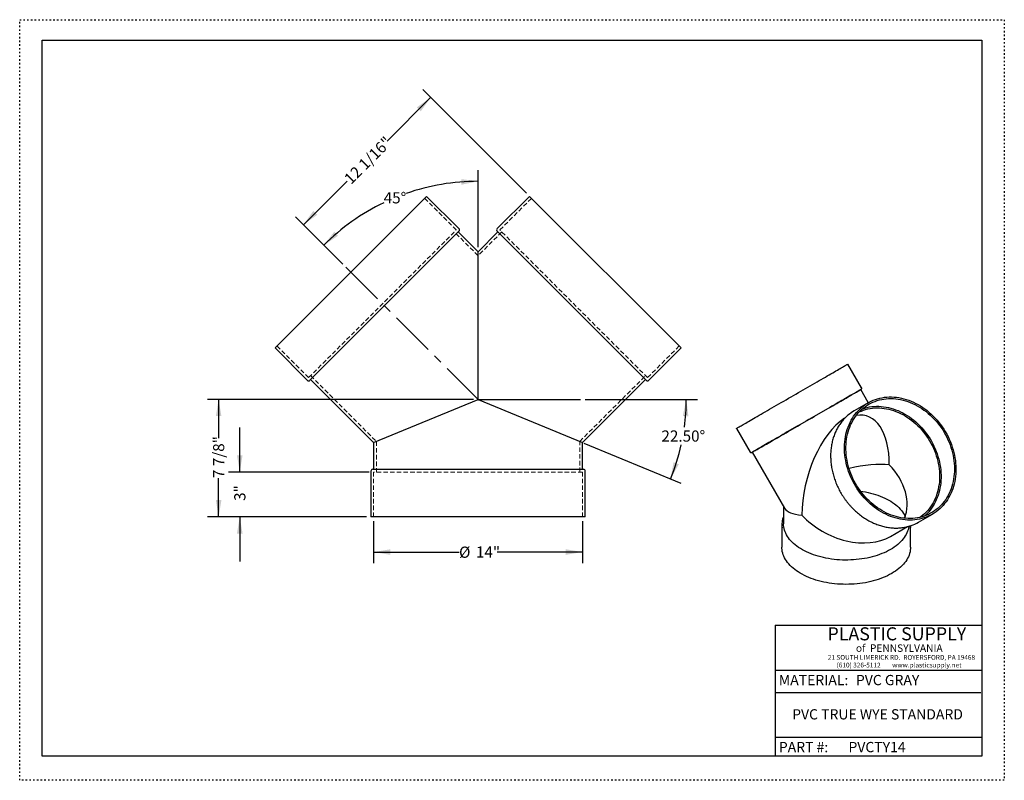
# Model space of a CAD drawing. Units: inches. Extents: x 0 to 66, y 0 to 51.
import ezdxf

# ---------------------------------------------------------------- set-up
doc = ezdxf.new("R2010")
doc.units = ezdxf.units.IN
doc.header["$LTSCALE"] = 6
doc.header["$MEASUREMENT"] = 0
for name, pattern in [('CENTERX2', [0.8, 0.5, -0.1, 0.1, -0.1]), ('DOT2', [0.025, 0, -0.025]), ('HIDDEN', [0.075, 0.05, -0.025])]:
    doc.linetypes.add(name, pattern=pattern)
doc.layers.add('62', color=7, linetype='Continuous')
doc.styles.add('SLDTEXTSTYLE0', font='TXT', dxfattribs={"width": 0.75})
doc.styles.add('SLDTEXTSTYLE1', font='TXT', dxfattribs={"width": 0.7})
doc.styles.add('SLDTEXTSTYLE2', font='TXT', dxfattribs={"width": 0.697674})
doc.dimstyles.new('SLDDIMSTYLE0', dxfattribs={"dimtxt": 0.75, "dimasz": 1.125, "dimexe": 0, "dimexo": 0.0625, "dimgap": 0.1875, "dimtad": 0, "dimtih": 1, "dimtoh": 1, "dimdec": 4, "dimlfac": 6, "dimzin": 4, "dimdsep": 46, "dimlunit": 5, "dimtxsty": 'SLDTEXTSTYLE0', "dimsah": 1, "dimcen": 0.09, "dimazin": 1, "dimtfac": 1, "dimtofl": 0, "dimtmove": 0, "dimatfit": 3, "dimfxl": 0, "dimfrac": 2, "dimtolj": 1, "dimtzin": 12, "dimarcsym": 0})
doc.dimstyles.new('SLDDIMSTYLE1', dxfattribs={"dimtxt": 0.75, "dimasz": 1.125, "dimexe": 0, "dimexo": 0.0625, "dimgap": 0.1875, "dimtad": 0, "dimdec": 0, "dimrnd": 1e-09, "dimzin": 12, "dimdsep": 46, "dimlunit": 5, "dimtxsty": 'SLDTEXTSTYLE0', "dimsah": 1, "dimcen": 0.09, "dimadec": 0, "dimazin": 3, "dimtfac": 1, "dimtdec": 0, "dimtofl": 0, "dimtmove": 0, "dimatfit": 3, "dimfxl": 0, "dimfrac": 2, "dimtolj": 1, "dimtzin": 12, "dimarcsym": 0})
doc.dimstyles.new('SLDDIMSTYLE2', dxfattribs={"dimtxt": 0.75, "dimasz": 1.125, "dimexe": 0, "dimexo": 0.0625, "dimgap": 0.1875, "dimtad": 0, "dimdec": 0, "dimrnd": 1e-09, "dimzin": 12, "dimdsep": 46, "dimlunit": 5, "dimtxsty": 'SLDTEXTSTYLE0', "dimsah": 1, "dimcen": 0.09, "dimadec": 0, "dimazin": 3, "dimtfac": 1, "dimtdec": 0, "dimtmove": 0, "dimatfit": 0, "dimfxl": 0, "dimfrac": 2, "dimtolj": 1, "dimtzin": 12, "dimarcsym": 0})
doc.dimstyles.new('SLDDIMSTYLE3', dxfattribs={"dimtxt": 0.75, "dimasz": 1.125, "dimexe": 0, "dimexo": 0.0625, "dimgap": 0.1875, "dimtad": 0, "dimdec": 6, "dimrnd": 1e-09, "dimzin": 12, "dimdsep": 46, "dimlunit": 5, "dimtxsty": 'SLDTEXTSTYLE0', "dimsah": 1, "dimcen": 0.09, "dimadec": 0, "dimazin": 3, "dimtfac": 1, "dimtdec": 0, "dimtofl": 0, "dimtmove": 0, "dimatfit": 3, "dimfxl": 0, "dimfrac": 2, "dimtolj": 1, "dimtzin": 12, "dimarcsym": 0})
doc.dimstyles.new('SLDDIMSTYLE4', dxfattribs={"dimtxt": 0.75, "dimasz": 1.125, "dimexe": 0, "dimexo": 0.0625, "dimgap": 0.1875, "dimtad": 0, "dimtih": 1, "dimtoh": 1, "dimdec": 4, "dimlfac": 6, "dimzin": 12, "dimdsep": 46, "dimlunit": 5, "dimtxsty": 'SLDTEXTSTYLE0', "dimsah": 1, "dimcen": 0.09, "dimadec": 0, "dimazin": 3, "dimtfac": 1, "dimtdec": 0, "dimtofl": 0, "dimtmove": 0, "dimatfit": 3, "dimfxl": 0, "dimfrac": 2, "dimtolj": 1, "dimtzin": 12, "dimarcsym": 0})

# ---------------------------------------------------------------- blocks, each defined once
blk = doc.blocks.new('_D')
at = {"layer": '62'}
for p, q in [((37.898, 25.542), (45.432, 25.542)), ((37.816, 22.605), (44.312, 19.914))]:
    blk.add_line(p, q, dxfattribs=at)
for start, end in [(352.34218, 0), (337.5, 347.37478)]:
    blk.add_arc((30.726, 25.542), 13.955, start, end, dxfattribs=at)
for points in [[(44.682, 25.542), (44.449, 24.425), (44.824, 24.41)], [(43.62, 20.201), (44.184, 21.192), (43.832, 21.322)]]:
    blk.add_solid(points, dxfattribs=at)
at = {"layer": '62', "insert": (43.017, 23.458), "char_height": 0.75, "attachment_point": 1, "style": 'SLDTEXTSTYLE0'}
blk.add_mtext('22.50°', dxfattribs=at)
blk = doc.blocks.new('_D_1')
at = {"layer": '62'}
for p, q in [((23.726, 17.367), (23.726, 14.555)), ((37.726, 17.367), (37.726, 14.555)), ((23.726, 15.305), (29.452, 15.305)), ((37.726, 15.305), (32.001, 15.305))]:
    blk.add_line(p, q, dxfattribs=at)
for points in [[(23.726, 15.305), (24.851, 15.117), (24.851, 15.492)], [(37.726, 15.305), (36.601, 15.492), (36.601, 15.117)]]:
    blk.add_solid(points, dxfattribs=at)
at = {"layer": '62', "char_height": 0.75, "attachment_point": 1, "style": 'SLDTEXTSTYLE0'}
for s, insert in [('%%c', (29.452, 15.67)), ('14"', (30.583, 15.682))]:
    blk.add_mtext(s, dxfattribs=dict(at, insert=insert))
blk = doc.blocks.new('_D_2')
at = {"layer": '62'}
for p, q in [((14.752, 20.667), (14.752, 23.667)), ((23.426, 20.667), (14.002, 20.667)), ((23.239, 17.667), (14.002, 17.667)), ((14.752, 17.667), (14.752, 14.667))]:
    blk.add_line(p, q, dxfattribs=at)
for points in [[(14.752, 20.667), (14.94, 21.792), (14.565, 21.792)], [(14.752, 17.667), (14.565, 16.542), (14.94, 16.542)]]:
    blk.add_solid(points, dxfattribs=at)
at = {"layer": '62', "insert": (14.381, 18.735), "char_height": 0.75, "attachment_point": 1, "rotation": 90, "style": 'SLDTEXTSTYLE0'}
blk.add_mtext('3"', dxfattribs=at)
blk = doc.blocks.new('_D_3')
at = {"layer": '62'}
for p, q in [((30.426, 25.542), (12.585, 25.542)), ((13.335, 25.542), (13.335, 22.948)), ((13.335, 17.667), (13.335, 20.261)), ((23.239, 17.667), (12.585, 17.667))]:
    blk.add_line(p, q, dxfattribs=at)
for points in [[(13.335, 25.542), (13.148, 24.417), (13.523, 24.417)], [(13.335, 17.667), (13.523, 18.792), (13.148, 18.792)]]:
    blk.add_solid(points, dxfattribs=at)
at = {"layer": '62', "insert": (12.964, 20.261), "char_height": 0.75, "attachment_point": 1, "rotation": 90, "style": 'SLDTEXTSTYLE0'}
blk.add_mtext('7 7/8"', dxfattribs=at)
blk = doc.blocks.new('_D_4')
at = {"layer": '62'}
for p, q in [((33.961, 39.366), (27.016, 46.311)), ((27.547, 45.781), (24.624, 42.857)), ((19.017, 37.251), (21.94, 40.174)), ((21.651, 34.617), (18.487, 37.781))]:
    blk.add_line(p, q, dxfattribs=at)
for points in [[(27.547, 45.781), (26.619, 45.118), (26.884, 44.852)], [(19.017, 37.251), (19.945, 37.914), (19.68, 38.179)]]:
    blk.add_solid(points, dxfattribs=at)
at = {"layer": '62', "insert": (21.678, 40.437), "char_height": 0.75, "attachment_point": 1, "rotation": 45, "style": 'SLDTEXTSTYLE0'}
blk.add_mtext('12 1/16"', dxfattribs=at)
blk = doc.blocks.new('_D_5')
at = {"layer": '62'}
for p, q in [((30.726, 35.741), (30.726, 40.915)), ((21.651, 34.617), (19.856, 36.412))]:
    blk.add_line(p, q, dxfattribs=at)
for start, end in [(90, 109.24247), (115.63998, 135)]:
    blk.add_arc((30.726, 25.542), 14.623, start, end, dxfattribs=at)
for points in [[(30.726, 40.165), (29.595, 40.309), (29.609, 39.934)], [(20.386, 35.882), (21.339, 36.509), (21.084, 36.784)]]:
    blk.add_solid(points, dxfattribs=at)
at = {"layer": '62', "insert": (24.399, 39.432), "char_height": 0.75, "attachment_point": 1, "style": 'SLDTEXTSTYLE0'}
blk.add_mtext('45°', dxfattribs=at)

msp = doc.modelspace()

# ---------------------------------------------------------------- linework, layer by layer
at = {"color": 7, "linetype": 'Continuous', "lineweight": 25}
for p, q in [((17.1145931, 28.9889526), (27.279253, 39.1536126)), ((29.4447676, 36.988098), (27.279253, 39.1536126)), ((34.1735442, 39.1536126), (32.0080296, 36.988098)), ((44.3382041, 28.9889526), (34.1735442, 39.1536126)), ((29.4447676, 36.8113213), (19.4568843, 26.8234381)), ((30.7263986, 35.441302), (29.4005734, 36.7671272)), ((32.0522238, 36.7671272), (30.7263986, 35.441302)), ((41.9959129, 26.8234381), (32.0080296, 36.8113213)), ((30.7263986, 25.541807), (30.7263986, 35.441302)), ((17.1145931, 28.9889526), (19.2801076, 26.8234381)), ((42.1726896, 26.8234381), (44.3382041, 28.9889526)), ((56.437287, 26.3196542), (55.518537, 27.9109759)), ((19.5010785, 26.8676322), (23.7263986, 22.6423121)), ((37.7263986, 22.6423121), (41.9517188, 26.8676322)), ((56.8834527, 25.3218726), (56.3773591, 26.1984523)), ((23.7263986, 22.6423121), (30.7263986, 25.541807)), ((30.7263986, 25.541807), (37.7263986, 22.6423121)), ((56.864702, 25.3111383), (55.945952, 24.7805828)), ((48.0490679, 23.5984759), (48.9678179, 22.0071542)), ((23.7263986, 22.6423121), (23.7263986, 20.854307)), ((37.7263986, 20.854307), (37.7263986, 22.6423121)), ((49.1027458, 21.9984523), (51.2630113, 18.2567627)), ((23.5388986, 20.729307), (23.5388986, 17.666807)), ((23.6638986, 20.854307), (37.7888986, 20.854307)), ((37.9138986, 17.666807), (37.9138986, 20.729307)), ((51.2025524, 18.3614805), (51.2025524, 17.190346)), ((60.2591529, 17.3115184), (61.1779029, 17.8420739)), ((37.9138986, 17.666807), (23.5388986, 17.666807)), ((51.0900524, 17.1291055), (51.0900524, 15.6287117)), ((58.3727422, 16.3520735), (59.5090959, 17.0082898)), ((59.7150524, 15.6287117), (59.7150524, 17.0687169))]:
    msp.add_line(p, q, dxfattribs=at)
at = {"color": 7, "linetype": 'HIDDEN', "lineweight": 18}
for p, q in [((29.2679909, 36.8997097), (27.1466705, 39.02103)), ((34.3061267, 39.02103), (32.1848063, 36.8997097)), ((19.3684959, 27.0002148), (29.2679909, 36.8997097)), ((30.7263986, 35.1761369), (29.1354083, 36.7671272)), ((32.3173889, 36.7671272), (30.7263986, 35.1761369)), ((42.0843013, 27.0002148), (32.1848063, 36.8997097)), ((17.2471756, 29.1215351), (19.3684959, 27.0002148)), ((42.0843013, 27.0002148), (44.2056216, 29.1215351)), ((19.5010785, 27.1327973), (23.9138986, 22.7199771)), ((37.5388986, 22.7199771), (41.9517188, 27.1327973)), ((23.9138986, 22.7199771), (23.9138986, 20.666807)), ((37.5388986, 20.666807), (37.5388986, 22.7199771)), ((37.7263986, 20.666807), (23.7263986, 20.666807)), ((23.7263986, 20.666807), (23.7263986, 17.666807)), ((37.7263986, 17.666807), (37.7263986, 20.666807))]:
    msp.add_line(p, q, dxfattribs=at)
at = {"color": 7, "linetype": 'Continuous', "lineweight": 25, "flags": 128}
for points in [[(48.0490679, 23.5984759), (48.0493075, 23.598618), (48.0547699, 23.6017862), (48.0674304, 23.6091102), (48.0872645, 23.6205759), (48.1142338, 23.636161), (48.1482865, 23.6558355), (48.1893566, 23.6795614), (48.237365, 23.7072929), (48.292219, 23.7389766), (48.3538127, 23.7745511), (48.4220272, 23.813948), (48.4967308, 23.8570911), (48.5777793, 23.9038971), (48.6650163, 23.9542757), (48.7582735, 24.0081297), (48.8573707, 24.065355), (48.9621167, 24.1258413), (49.0723093, 24.1894718), (49.1877358, 24.2561237), (49.3081735, 24.3256682), (49.4333897, 24.3979713), (49.5631429, 24.4728932), (49.6971826, 24.5502894), (49.83525, 24.6300105), (49.9770786, 24.7119026), (50.1223947, 24.7958076), (50.2709178, 24.8815636), (50.4223611, 24.969005), (50.5764324, 25.0579631), (50.7328342, 25.1482662), (50.8912647, 25.2397398), (51.051418, 25.3322075), (51.212985, 25.4254908), (51.3756538, 25.5194096), (51.5391105, 25.6137827), (51.7030395, 25.7084277), (51.8671244, 25.8031622), (52.0310485, 25.8978032), (52.1944953, 25.9921679), (52.3571494, 26.0860744), (52.5186967, 26.1793413), (52.6788255, 26.2717885), (52.8372267, 26.3632377), (52.9935945, 26.4535123), (53.147627, 26.542438), (53.299027, 26.6298432), (53.4475023, 26.7155593), (53.5927661, 26.7994206), (53.7345381, 26.8812654), (53.8725447, 26.9609357), (54.0065195, 27.0382777), (54.1362038, 27.1131421), (54.2613474, 27.1853844), (54.3817086, 27.2548651), (54.4970552, 27.3214502), (54.6071644, 27.385011), (54.7118239, 27.445425), (54.8108314, 27.5025754), (54.903996, 27.5563521), (54.9911377, 27.6066511), (55.0720885, 27.6533754), (55.1466919, 27.6964348), (55.2148041, 27.7357462), (55.2762935, 27.7712336), (55.3310415, 27.8028287), (55.3789424, 27.8304704), (55.4199037, 27.8541054), (55.4538463, 27.8736879), (55.4807047, 27.8891803), (55.5004271, 27.9005527), (55.5129755, 27.907783), (55.5183255, 27.9108573), (55.518537, 27.9109759)], [(49.1027458, 21.9984523), (49.1038859, 21.9991186), (49.1115521, 22.0035591), (49.1264223, 22.0121587), (49.1484671, 22.0249005), (49.1776427, 22.0417591), (49.2138911, 22.0627011), (49.2571404, 22.0876849), (49.3073046, 22.1166609), (49.3642843, 22.1495715), (49.4279662, 22.1863515), (49.498224, 22.2269277), (49.5749181, 22.2712197), (49.6578964, 22.3191396), (49.7469939, 22.370592), (49.8420339, 22.425475), (49.9428276, 22.4836795), (50.049175, 22.54509), (50.1608648, 22.6095846), (50.2776754, 22.6770351), (50.3993749, 22.7473078), (50.5257215, 22.820263), (50.6564644, 22.895756), (50.7913442, 22.9736368), (50.9300929, 23.0537508), (51.0724351, 23.135939), (51.2180882, 23.2200381), (51.3667631, 23.3058813), (51.5181644, 23.393298), (51.6719918, 23.4821148), (51.8279396, 23.5721553), (51.9856984, 23.6632406), (52.1449549, 23.75519), (52.3053929, 23.847821), (52.4666938, 23.9409495), (52.6285375, 24.0343908), (52.7906026, 24.1279592), (52.9525673, 24.2214691), (53.1141101, 24.3147347), (53.2749103, 24.4075709), (53.4346485, 24.4997934), (53.5930077, 24.5912191), (53.7496734, 24.6816664), (53.9043346, 24.7709558), (54.0566843, 24.85891), (54.2064198, 24.9453544), (54.3532441, 25.0301174), (54.4968655, 25.1130306), (54.6369989, 25.1939294), (54.7733661, 25.2726533), (54.9056963, 25.3490459), (55.0337269, 25.4229556), (55.1572036, 25.4942356), (55.2758812, 25.5627444), (55.3895242, 25.628346), (55.4979069, 25.6909102), (55.6008142, 25.7503126), (55.6980417, 25.8064355), (55.7893963, 25.8591673), (55.8746968, 25.9084033), (55.9537737, 25.9540459), (56.0264701, 25.9960043), (56.0926416, 26.0341954), (56.1521568, 26.0685432), (56.2048977, 26.0989796), (56.2507594, 26.1254441), (56.2896509, 26.1478842), (56.321495, 26.1662553), (56.3462285, 26.180521), (56.3638023, 26.190653), (56.3741814, 26.1966311), (56.3773591, 26.1984523)], [(56.3773778, 26.19842), (56.3889921, 26.2051341), (56.4026968, 26.2130608), (56.4092317, 26.2168481), (56.408584, 26.2164885), (56.4007549, 26.2119827), (56.3857599, 26.2033396), (56.3636282, 26.1905761), (56.3344032, 26.1737172), (56.2981421, 26.1527958), (56.2549158, 26.127853), (56.2048091, 26.0989375), (56.1479199, 26.066106), (56.0843597, 26.0294227), (56.0142528, 25.9889594), (55.9377365, 25.9447954), (55.8549606, 25.8970171), (55.7660871, 25.845718), (55.6712901, 25.7909985), (55.570755, 25.7329658), (55.4646786, 25.6717335), (55.3532687, 25.6074214), (55.2367433, 25.5401554), (55.1153305, 25.4700672), (54.9892679, 25.397294), (54.8588024, 25.3219783)], [(54.8588024, 25.3219783), (54.7241894, 25.2442675), (54.5856924, 25.1643136), (54.4435824, 25.0822733), (54.2981376, 24.9983072), (54.1496429, 24.9125795), (53.9983888, 24.8252581), (53.8446714, 24.736514), (53.6887917, 24.6465208), (53.5310548, 24.5554548), (53.3717695, 24.4634942), (53.2112476, 24.3708189), (53.0498032, 24.2776105), (52.8877526, 24.1840514), (52.7254127, 24.0903248), (52.5631016, 23.996614), (52.4011368, 23.9031026), (52.2398355, 23.8099736), (52.0795134, 23.7174093), (51.9204843, 23.6255909), (51.7630596, 23.5346982), (51.6075474, 23.444909), (51.4542521, 23.3563992), (51.3034738, 23.269342), (51.1555077, 23.1839078), (51.0106434, 23.1002639), (50.8691645, 23.018574), (50.731348, 22.938998), (50.5974635, 22.8616916), (50.4677734, 22.7868063), (50.3425313, 22.7144886), (50.2219824, 22.6448801), (50.1063628, 22.578117), (49.9958988, 22.5143301), (49.8908066, 22.4536441), (49.7912919, 22.3961779), (49.6975496, 22.342044), (49.6097631, 22.2913484), (49.5281043, 22.2441902), (49.452733, 22.2006619), (49.3837968, 22.1608485), (49.3214306, 22.1248282), (49.2657566, 22.0926712), (49.2168836, 22.0644407), (49.1749074, 22.0401919), (49.1399102, 22.0199722), (49.1119604, 22.0038212), (49.0911128, 21.9917706), (49.0774081, 21.9838439), (49.0708732, 21.9800566), (49.0715209, 21.9804162), (49.07935, 21.984922), (49.094345, 21.9935651), (49.1027644, 21.99842)], [(61.1775524, 17.8418716), (61.0415289, 17.7681528), (60.9016059, 17.7017853), (60.7580533, 17.6428973), (60.6111483, 17.5916024), (60.4611745, 17.5479996), (60.3084214, 17.5121731), (60.1531837, 17.4841921), (59.9957613, 17.4641105), (59.8364578, 17.4519672), (59.6755809, 17.4477855), (59.5134411, 17.4515735), (59.3503513, 17.463324), (59.1866264, 17.4830142), (59.0225823, 17.5106061), (58.8585358, 17.5460465), (58.6948034, 17.589267), (58.5317013, 17.6401841), (58.3695442, 17.6986996), (58.2086452, 17.7647005), (58.0493149, 17.8380593), (57.8918607, 17.9186346), (57.7365867, 18.0062707), (57.5837925, 18.1007986), (57.4337731, 18.2020357), (57.2868181, 18.3097866), (57.1432111, 18.4238433), (57.0032293, 18.5439858), (56.8671429, 18.669982), (56.7352147, 18.8015888), (56.6076992, 18.9385521), (56.4848426, 19.0806075), (56.366882, 19.2274809), (56.2540452, 19.3788888), (56.14655, 19.5345388), (56.0446038, 19.6941306), (55.9484034, 19.857356), (55.8581345, 20.0239001), (55.7739714, 20.1934413), (55.6960766, 20.3656524), (55.6246003, 20.5402009), (55.5596805, 20.71675), (55.5014426, 20.8949589), (55.449999, 21.0744835), (55.405449, 21.2549773), (55.3678785, 21.436092), (55.3373602, 21.6174779), (55.3139528, 21.7987849), (55.2977016, 21.9796631), (55.288638, 22.1597632), (55.2867794, 22.3387377), (55.2921294, 22.5162411), (55.3046778, 22.6919307), (55.3244002, 22.8654674), (55.3512586, 23.0365163), (55.3852012, 23.2047472), (55.4261625, 23.3698353), (55.4740634, 23.531462), (55.5288113, 23.6893153), (55.5903008, 23.8430906), (55.658413, 23.9924908), (55.7330164, 24.1372278), (55.8139672, 24.2770221), (55.9011089, 24.4116039), (55.9942735, 24.5407134), (56.093281, 24.6641013), (56.1979404, 24.7815295), (56.3080497, 24.8927714), (56.4233963, 24.9976122), (56.5437575, 25.0958495), (56.6689011, 25.1872938), (56.7985854, 25.2717684), (56.9325602, 25.3491104), (57.0705668, 25.4191704), (57.2123388, 25.4818133), (57.3576026, 25.5369181), (57.5060779, 25.5843783), (57.6574779, 25.6241026), (57.8115104, 25.656014), (57.9678782, 25.6800511), (58.1262794, 25.6961675), (58.2864082, 25.704332), (58.4479555, 25.7045288), (58.6106096, 25.6967577), (58.7740564, 25.6810336), (58.9379805, 25.6573868), (59.1020654, 25.625863), (59.2659944, 25.5865231), (59.4294511, 25.5394429), (59.5921199, 25.4847134), (59.7536869, 25.4224402), (59.9138402, 25.3527435), (60.0722707, 25.2757579), (60.2286725, 25.1916319), (60.3827438, 25.1005279), (60.5341871, 25.0026218), (60.6827102, 24.8981026), (60.8280263, 24.787172), (60.9698549, 24.6700441), (61.1079223, 24.5469451), (61.241962, 24.4181125), (61.3717152, 24.2837951), (61.4969314, 24.144252), (61.6173691, 23.9997527), (61.7327956, 23.8505761), (61.8429882, 23.6970101), (61.9477342, 23.5393512), (62.0468314, 23.3779036), (62.1400885, 23.212979), (62.2273256, 23.0448958), (62.3083741, 22.8739784), (62.3830777, 22.7005568), (62.4512922, 22.5249656), (62.5128859, 22.3475438), (62.5677399, 22.1686339), (62.6157483, 21.9885812), (62.6568184, 21.8077333), (62.6908711, 21.6264393), (62.7178404, 21.445049), (62.7376745, 21.2639128), (62.750335, 21.08338), (62.7557974, 20.9037994), (62.7540513, 20.7255175), (62.7450999, 20.5488783), (62.7289606, 20.374223), (62.7056646, 20.2018886), (62.6752567, 20.0322078), (62.6377957, 19.865508), (62.5933539, 19.7021112), (62.5420171, 19.5423326), (62.4838844, 19.3864808), (62.419068, 19.2348564), (62.3476929, 19.0877523), (62.269897, 18.9454523), (62.1858305, 18.8082311), (62.0956556, 18.6763537), (61.9995463, 18.5500745), (61.8976883, 18.4296374), (61.790278, 18.3152747), (61.6775229, 18.2072073), (61.5596405, 18.1056437), (61.4368585, 18.0107801), (61.3094138, 17.9227994), (61.1775524, 17.8418716)], [(56.9213024, 25.2139128), (57.0556845, 25.2866757), (57.1939692, 25.3520726), (57.3358818, 25.4099736), (57.4811407, 25.4602639), (57.6294574, 25.5028435), (57.7805375, 25.5376279), (57.934081, 25.5645481), (58.0897831, 25.5835506), (58.2473347, 25.5945977), (58.4064229, 25.5976675), (58.5667319, 25.5927538), (58.7279433, 25.5798664), (58.8897373, 25.5590309), (59.0517924, 25.5302886), (59.213787, 25.4936967), (59.3753994, 25.4493278), (59.5363089, 25.3972699), (59.6961958, 25.3376265), (59.8547428, 25.2705159), (60.011635, 25.1960714), (60.1665611, 25.1144408), (60.3192133, 25.0257861), (60.4692887, 24.9302834), (60.6164892, 24.8281223), (60.7605226, 24.7195056), (60.901103, 24.604649), (61.0379511, 24.4837805), (61.1707955, 24.35714), (61.2993722, 24.2249791), (61.423426, 24.08756), (61.5427106, 23.9451557), (61.6569892, 23.7980489), (61.7660348, 23.6465315), (61.8696311, 23.4909046), (61.9675723, 23.331477), (62.0596639, 23.1685652), (62.1457231, 23.0024928), (62.2255791, 22.8335893), (62.2990733, 22.6621903), (62.3660598, 22.488636), (62.4264056, 22.3132708), (62.4799909, 22.1364431), (62.5267092, 21.9585039), (62.5664679, 21.7798065), (62.599188, 21.6007057), (62.6248046, 21.421557), (62.6432667, 21.2427161), (62.6545377, 21.0645381), (62.6585953, 20.8873769), (62.6554314, 20.711584), (62.6450523, 20.5375085), (62.6274785, 20.365496), (62.602745, 20.1958881), (62.5709009, 20.0290215), (62.5320094, 19.8652275), (62.4861477, 19.7048313), (62.4334068, 19.5481513), (62.3738916, 19.3954986), (62.3077201, 19.2471763), (62.2350237, 19.1034788), (62.1559468, 18.9646916), (62.0706463, 18.83109), (61.9792917, 18.7029394), (61.8820642, 18.5804942), (61.7791569, 18.4639975), (61.6707742, 18.3536807), (61.5571312, 18.2497626), (61.4384536, 18.1524497), (61.3149769, 18.0619351), (61.1869463, 17.9783985), (61.0546161, 17.9020059), (60.9182489, 17.8329089), (60.7781155, 17.7712446), (60.6344941, 17.7171355), (60.4876698, 17.670689), (60.3379343, 17.6319974), (60.1855846, 17.6011374), (60.0309234, 17.5781704), (59.8742577, 17.5631418), (59.7158985, 17.5560817), (59.5561603, 17.5570039), (59.3953601, 17.5659067), (59.2338173, 17.5827723), (59.0718526, 17.6075673), (58.9097875, 17.6402425), (58.7479438, 17.680733), (58.5866429, 17.7289583), (58.4262049, 17.7848229), (58.2669484, 17.8482156), (58.1091896, 17.9190107), (57.9532418, 17.9970677), (57.7994144, 18.0822314), (57.6480131, 18.174333), (57.4993382, 18.2731894), (57.3536851, 18.3786045), (57.2113429, 18.4903689), (57.0725942, 18.6082607), (56.9377144, 18.7320459), (56.8069715, 18.8614788), (56.6806249, 18.9963022), (56.5589254, 19.1362486), (56.4421148, 19.2810401), (56.330425, 19.4303893), (56.2240776, 19.5839996), (56.1232839, 19.741566), (56.0282439, 19.9027757), (55.9391464, 20.0673086), (55.8561681, 20.2348381), (55.779474, 20.4050316), (55.7092162, 20.5775511), (55.6455343, 20.7520542), (55.5885546, 20.9281943), (55.5383904, 21.1056218), (55.4951411, 21.2839843), (55.4588927, 21.4629279), (55.4297171, 21.6420971), (55.4076723, 21.8211364), (55.3928021, 21.9996901), (55.3851359, 22.1774038), (55.3846889, 22.3539247), (55.3914621, 22.5289024), (55.405442, 22.7019893), (55.4266009, 22.8728418), (55.4548968, 23.0411209), (55.4902733, 23.2064922), (55.5326605, 23.3686276), (55.581974, 23.5272051), (55.6381159, 23.6819098), (55.7009749, 23.8324347), (55.7704261, 23.9784808), (55.8463316, 24.1197582), (55.9285407, 24.2559865), (56.0168902, 24.386895), (56.1112047, 24.512224), (56.2112969, 24.6317246), (56.3169681, 24.7451596), (56.4280085, 24.8523036), (56.5441977, 24.9529441), (56.6653049, 25.0468812), (56.7910897, 25.1339284), (56.9213024, 25.2139128)], [(56.2727496, 24.6991532), (56.2780728, 24.70167), (56.4165175, 24.7623328), (56.5584451, 24.8154257), (56.7035655, 24.8608401), (56.8515822, 24.8984831), (57.0021929, 24.928278), (57.1550899, 24.9501639), (57.3099608, 24.964096), (57.4664892, 24.9700459), (57.6243553, 24.9680014), (57.7832367, 24.9579667), (57.9428088, 24.9399623), (58.1027455, 24.9140249), (58.2627201, 24.8802077), (58.4224058, 24.8385796), (58.5814763, 24.7892257), (58.7396068, 24.7322468), (58.8964741, 24.6677594), (59.0517577, 24.5958951), (59.2051405, 24.5168009), (59.3563091, 24.4306382), (59.5049546, 24.3375831), (59.6507735, 24.2378257), (59.7934676, 24.1315698), (59.9327457, 24.0190326), (60.0683231, 23.9004438), (60.1999228, 23.7760457), (60.327276, 23.6460926), (60.4501225, 23.5108498), (60.5682114, 23.3705937), (60.6813014, 23.2256108), (60.7891615, 23.0761974), (60.8915713, 22.9226585), (60.9883216, 22.765308), (61.0792147, 22.6044673), (61.164065, 22.4404649), (61.2426991, 22.273636), (61.3149563, 22.1043213), (61.3806891, 21.9328667), (61.4397632, 21.7596225), (61.4920578, 21.5849426), (61.5374662, 21.409184), (61.5758956, 21.2327056), (61.6072674, 21.055868), (61.6315176, 20.8790325), (61.6485966, 20.7025603), (61.6584696, 20.5268119), (61.6611163, 20.3521464), (61.6565314, 20.1789207), (61.6447242, 20.0074886), (61.6257189, 19.8382003), (61.5995543, 19.6714017), (61.5662838, 19.5074336), (61.5259754, 19.3466309), (61.4787114, 19.1893221), (61.4245884, 19.0358287), (61.3637171, 18.8864641), (61.2962216, 18.7415336), (61.22224, 18.6013331), (61.1419233, 18.4661492), (61.0554357, 18.3362581), (60.9629538, 18.211925), (60.8646666, 18.0934039), (60.7607748, 17.9809371), (60.6514908, 17.8747543), (60.5370377, 17.7750723), (60.4176494, 17.6820949), (60.3519707, 17.6352656)], [(56.4952162, 24.91185), (56.5081108, 24.9163489), (56.6549351, 24.9627953), (56.8046706, 25.001487), (56.9570203, 25.0323469), (57.1116815, 25.055314), (57.2683472, 25.0703425), (57.4267064, 25.0774027), (57.5864446, 25.0764805), (57.7472448, 25.0675777), (57.9087876, 25.0507121), (58.0707523, 25.025917), (58.2328174, 24.9932419), (58.3946611, 24.9527514), (58.555962, 24.904526), (58.7164, 24.8486615), (58.8756565, 24.7852688), (59.0334153, 24.7144736), (59.1893631, 24.6364167), (59.3431905, 24.5512529), (59.4945918, 24.4591514), (59.6432667, 24.3602949), (59.7889198, 24.2548799), (59.931262, 24.1431155), (60.0700107, 24.0252236), (60.2048905, 23.9014384), (60.3356334, 23.7720056), (60.46198, 23.6371821), (60.5836795, 23.4972357), (60.70049, 23.3524442), (60.8121799, 23.2030951), (60.9185273, 23.0494848), (61.019321, 22.8919184), (61.114361, 22.7307087), (61.2034585, 22.5661758), (61.2864368, 22.3986462), (61.3631309, 22.2284528), (61.4333887, 22.0559333), (61.4970706, 21.8814302), (61.5540503, 21.7052901), (61.6042145, 21.5278626), (61.6474638, 21.3495), (61.6837122, 21.1705565), (61.7128877, 20.9913872), (61.7349325, 20.812348), (61.7498028, 20.6337943), (61.757469, 20.4560805), (61.757916, 20.2795596), (61.7511428, 20.104582), (61.7371629, 19.9314951), (61.716004, 19.7606425), (61.6877081, 19.5923635), (61.6523315, 19.4269921), (61.6099444, 19.2648568), (61.5606309, 19.1062793), (61.504489, 18.9515745), (61.44163, 18.8010497), (61.3721788, 18.6550036), (61.2962733, 18.5137261), (61.2140642, 18.3774979), (61.1257147, 18.2465893), (61.0314002, 18.1212603), (60.931308, 18.0017597), (60.8256368, 17.8883248), (60.7145964, 17.7811807), (60.6473887, 17.7216344)], [(56.3577257, 19.3928172), (56.5198431, 19.3682846), (56.6963711, 19.3368203), (56.8702559, 19.3007832), (57.0411423, 19.2602469), (57.2086811, 19.2152943), (57.3725301, 19.1660171), (57.5323545, 19.1125161), (57.6878279, 19.0549006), (57.8386326, 18.9932882), (57.9844605, 18.9278048), (58.1250138, 18.8585843), (58.2600052, 18.7857679), (58.389159, 18.7095046), (58.5122113, 18.62995), (58.6289108, 18.5472667), (58.739019, 18.4616237), (58.8423109, 18.3731958), (58.9385757, 18.2821638), (59.0276166, 18.1887135), (59.1092517, 18.093036), (59.1833141, 17.9953267), (59.2496528, 17.8957852), (59.308132, 17.7946149), (59.3568136, 17.6960477)], [(58.3724009, 15.475889), (58.2371553, 15.4012173), (58.0962819, 15.3300977), (57.9500604, 15.2626715), (57.7987809, 15.1990725), (57.642744, 15.139427), (57.4822594, 15.0838534), (57.3176458, 15.0324621), (57.1492299, 14.985355), (56.9773461, 14.9426257), (56.8023357, 14.9043591), (56.6245462, 14.8706311), (56.4443306, 14.8415087), (56.2620465, 14.8170496), (56.0780561, 14.7973026), (55.8927244, 14.7823067), (55.7064196, 14.7720917), (55.5195115, 14.7666779), (55.3323712, 14.7660762), (55.1453702, 14.7702876), (54.9588798, 14.7793038), (54.7732703, 14.7931068), (54.5889102, 14.8116694), (54.4061655, 14.8349547), (54.225399, 14.8629163), (54.0469697, 14.8954988), (53.8712317, 14.9326376), (53.6985341, 14.9742588), (53.5292196, 15.0202798), (53.3636244, 15.0706094), (53.2020773, 15.1251474), (53.0448991, 15.1837857), (52.8924018, 15.2464079), (52.7448881, 15.3128896), (52.602651, 15.3830987), (52.4659729, 15.4568961), (52.335125, 15.534135), (52.2103673, 15.6146621), (52.0919473, 15.6983177), (51.9801002, 15.7849355), (51.8750481, 15.8743436), (51.7769995, 15.9663646), (51.6861492, 16.0608156), (51.6026774, 16.1575092), (51.5267499, 16.2562534), (51.4585174, 16.3568522), (51.3981155, 16.4591058), (51.345664, 16.5628112), (51.3012671, 16.6677625), (51.2650129, 16.7737514), (51.2369734, 16.8805674), (51.2172042, 16.9879984), (51.2057447, 17.0958311), (51.2025524, 17.190346)], [(59.5934005, 17.0303709), (59.5915457, 17.0149273), (59.573851, 16.9073758), (59.5478745, 16.8003861), (59.5136679, 16.6941707), (59.471299, 16.5889403), (59.420852, 16.484904), (59.362427, 16.3822683), (59.2961401, 16.281237), (59.2221228, 16.1820106), (59.1405221, 16.0847862), (59.0515001, 15.9897567), (58.9552334, 15.897111), (58.8519131, 15.8070328), (58.7417445, 15.719701), (58.6249462, 15.6352891), (58.5017501, 15.5539646), (58.3724009, 15.475889)], [(59.7137511, 17.0679502), (59.7118657, 17.0334155), (59.7029814, 16.942965)], [(58.4519504, 13.8683317), (58.3150649, 13.7927074), (58.1725575, 13.7206271), (58.0247032, 13.6522299), (57.8717874, 13.5876478), (57.7141054, 13.5270055), (57.5519614, 13.4704201), (57.3856685, 13.4180008), (57.2155477, 13.3698487), (57.0419273, 13.3260568), (56.8651424, 13.2867097), (56.6855344, 13.2518833), (56.5034498, 13.2216448), (56.3192403, 13.1960526), (56.1332612, 13.175156), (55.9458718, 13.1589955), (55.7574335, 13.1476022), (55.5683103, 13.1409982), (55.378867, 13.139196), (55.1894696, 13.1421993), (55.0004834, 13.1500023), (54.8122733, 13.1625898), (54.6252026, 13.1799376), (54.4396324, 13.2020122), (54.2559209, 13.228771), (54.0744227, 13.2601623), (53.8954882, 13.2961255), (53.7194627, 13.3365913), (53.546686, 13.3814814), (53.3774916, 13.4307094), (53.2122062, 13.48418), (53.0511487, 13.5417902), (52.89463, 13.6034287), (52.7429523, 13.6689765), (52.5964084, 13.7383072), (52.455281, 13.8112868), (52.3198427, 13.8877746), (52.1903549, 13.9676229), (52.0670674, 14.0506775), (51.9502183, 14.1367781), (51.8400332, 14.2257585), (51.7367247, 14.3174471), (51.6404922, 14.4116667), (51.5515215, 14.5082355), (51.4699844, 14.6069672), (51.3960381, 14.7076711), (51.3298255, 14.8101529), (51.2714744, 14.9142147), (51.2210973, 15.0196557), (51.1787916, 15.1262723), (51.1446388, 15.2338587), (51.118705, 15.3422074), (51.1010402, 15.451109), (51.0916784, 15.5603535), (51.0900524, 15.6287117)], [(59.7150524, 15.6287117), (59.7118657, 15.5330218), (59.7004258, 15.4238433), (59.6806899, 15.3150602), (59.6526961, 15.2068825), (59.6164983, 15.0995191), (59.5721665, 14.9931772), (59.5197862, 14.888062), (59.4594585, 14.7843765), (59.3912999, 14.6823208), (59.315442, 14.5820919), (59.2320311, 14.4838832), (59.1412283, 14.3878844), (59.0432089, 14.2942806), (58.938162, 14.2032527), (58.8262904, 14.1149763), (58.7078101, 14.0296219), (58.5829498, 13.9473541), (58.4519504, 13.8683317)]]:
    msp.add_lwpolyline(points, dxfattribs=at)
at = {"color": 7, "linetype": 'Continuous', "lineweight": 25}
for centre, radius, start, end in [((29.3563792, 36.8997097), 0.125, 315, 45), ((32.096418, 36.8997097), 0.125, 135, 225), ((19.3684959, 26.9118264), 0.125, 225, 315), ((42.0843013, 26.9118264), 0.125, 225, 315), ((57.3907625, 22.279644), 2.8882819, 120.01533782, 130.421236598), ((23.6638986, 20.729307), 0.125, 90, 180), ((37.7888986, 20.729307), 0.125, 0, 90), ((52.5336385, 17.1291014), 1.443567, 172.509109623, 187.715667622), ((58.8136614, 19.8162181), 2.8918795, 289.0016838, 299.981728539)]:
    msp.add_arc(centre, radius, start, end, dxfattribs=at)
for major_axis, ratio, start_param, end_param in [((1.3284762, 4.9588713), 0.5176380889, 5.1899706781, 6.5259797975), ((1.3650398, 5.095354), 0.5176380889, 0.5134152037, 2.0483780246), ((4.0727636, 1.0912937), 0.3177652438, 0.7004580896, 1.4392050884), ((3.7764475, -2.1800967), 0.7174000658, 0.0950696856, 1.1780397874), ((4.184858, 1.1213293), 0.3177652438, 3.2265327273, 3.8420507432), ((3.8803864, -2.2400994), 0.7174000658, 4.319632441, 5.8905436832)]:
    msp.add_ellipse((55.4025524, 19.4868671), major_axis=major_axis, ratio=ratio, start_param=start_param, end_param=end_param, dxfattribs=at)
for points, knots in [([(56.4139456, 26.2197582), (56.4145771, 26.2201858), (56.417108, 26.2218993), (56.424519, 26.2277742), (56.4336388, 26.2379281), (56.4431162, 26.2546225), (56.4482211, 26.2749759), (56.4464703, 26.2972148), (56.442515, 26.3125046), (56.4374154, 26.3189695), (56.436919, 26.3195989)], [0, 0, 0, 0, 0.0242946158, 0.097367826, 0.2399035599, 0.3883930751, 0.6001118341, 0.7824442565, 0.9788194203, 1, 1, 1, 1]), ([(55.5148916, 24.475166), (55.4967092, 24.4599395), (55.4407456, 24.4130739), (55.3518845, 24.3282404), (55.2483005, 24.2211963), (55.149897, 24.1083327), (55.0565351, 23.9902504), (54.9684596, 23.8670421), (54.8858018, 23.7389481), (54.8087119, 23.6061809), (54.7373234, 23.468971), (54.6717621, 23.3275548), (54.6121433, 23.182177), (54.5585719, 23.0330895), (54.5111423, 22.8805512), (54.4699379, 22.7248271), (54.4350312, 22.5661881), (54.4064835, 22.4049103), (54.3843445, 22.2412744), (54.3686529, 22.0755653), (54.3594356, 21.9080713), (54.3567082, 21.7390837), (54.360475, 21.5688964), (54.3707287, 21.397805), (54.3874506, 21.2261065), (54.410611, 21.0540987), (54.4401687, 20.88208), (54.4760719, 20.7103482), (54.5182574, 20.5392008), (54.5666514, 20.3689338), (54.6211695, 20.1998419), (54.6817168, 20.0322173), (54.7481881, 19.8663498), (54.8204681, 19.702526), (54.8984316, 19.541029), (54.9819437, 19.3821378), (55.0708601, 19.2261269), (55.1650273, 19.073266), (55.2642828, 18.9238194), (55.3684555, 18.7780454), (55.4773659, 18.6361963), (55.5908263, 18.4985177), (55.7086413, 18.365248), (55.8306079, 18.2366184), (55.956516, 18.1128521), (56.0861487, 17.994164), (56.2192824, 17.8807606), (56.3556876, 17.7728394), (56.4951287, 17.6705885), (56.6373649, 17.5741864), (56.7821504, 17.4838017), (56.9292344, 17.3995925), (57.0783621, 17.3217065), (57.2292748, 17.2502805), (57.3817103, 17.1854398), (57.5354034, 17.1272985), (57.6900864, 17.0759588), (57.8454894, 17.0315109), (58.0013412, 16.9940327), (58.1573693, 16.9635898), (58.3133008, 16.940235), (58.468863, 16.9240083), (58.6237836, 16.9149373), (58.777792, 16.9130355), (58.9306181, 16.9183064), (59.0819984, 16.9307309), (59.2316577, 16.9503128), (59.3793789, 16.9769108), (59.5247459, 17.0108648), (59.6486982, 17.0452748), (59.7229694, 17.0711556), (59.750636, 17.0807965)], [0, 0, 0, 0, 0.0070447756, 0.0216831799, 0.0363242094, 0.0509684312, 0.0656163135, 0.080268218, 0.0949243968, 0.1095849951, 0.1242500574, 0.1389195373, 0.1535933096, 0.1682711842, 0.1829529199, 0.1976382386, 0.2123268379, 0.227018403, 0.2417126168, 0.2564091686, 0.2711077601, 0.2858081112, 0.3005099634, 0.3152130819, 0.329917257, 0.3446223043, 0.3593280643, 0.3740344012, 0.3887412018, 0.4034483734, 0.4181558421, 0.4328635507, 0.4475714562, 0.4622795284, 0.4769877469, 0.4916960993, 0.5064045791, 0.5211131834, 0.5358219108, 0.5505307586, 0.5652397212, 0.5799487869, 0.5946579367, 0.6093671414, 0.6240763596, 0.6387855355, 0.6534945962, 0.6682034503, 0.6829119848, 0.697620064, 0.7123275272, 0.7270341875, 0.7417398311, 0.7564442171, 0.7711470781, 0.7858481218, 0.8005470346, 0.8152434853, 0.8299371318, 0.844627629, 0.8593146378, 0.8739978373, 0.8886769373, 0.9033516921, 0.9180219158, 0.932687496, 0.9473484078, 0.9620047249, 0.9766566283, 0.9913044106, 1, 1, 1, 1]), ([(48.9685424, 22.0075917), (48.9701682, 22.0044149), (48.9751088, 21.9947608), (48.9883205, 21.9833268), (49.0048977, 21.9742617), (49.0208284, 21.9700948), (49.0350099, 21.9692989), (49.0469957, 21.9707515), (49.0561934, 21.9732339), (49.0624415, 21.9757095), (49.0649534, 21.9769165), (49.0656509, 21.9772517)], [0, 0, 0, 0, 0.0944234322, 0.2869469712, 0.4510272365, 0.5947845213, 0.720200478, 0.8269347812, 0.9132693655, 0.9759171216, 1, 1, 1, 1]), ([(51.2025524, 17.7015741), (51.1928731, 17.6769585), (51.1697199, 17.6180774), (51.1417691, 17.5237524), (51.1174927, 17.422415), (51.1077564, 17.3555329), (51.1031324, 17.3237687)], [0, 0, 0, 0, 0.198489462, 0.4747921173, 0.7505645965, 1, 1, 1, 1])]:
    msp.add_open_spline(points, degree=3, knots=knots, dxfattribs=at)
at = {"layer": '62', "color": 2, "linetype": 'DOT2', "true_color": 0xffff00}
for p, q in [((0, 51.0003756), (66, 51.0003756)), ((0, -0.0003756), (0, 51.0003756)), ((66, 51.0003756), (66, -0.0003756)), ((66, -0.0003756), (0, -0.0003756))]:
    msp.add_line(p, q, dxfattribs=at)
at = {"layer": '62', "color": 7, "linetype": 'Continuous'}
for p, q in [((1.5, 49.629801), (64.5, 49.629801)), ((1.5, 1.6290498), (1.5, 49.629801)), ((64.5, 49.629801), (64.5, 1.6290498)), ((50.6492009, 10.3925756), (64.5, 10.3925756)), ((50.6492009, 10.3925756), (50.6492009, 1.6290498)), ((50.6492009, 7.3925756), (64.5, 7.3925756)), ((50.6492009, 5.8925756), (64.4239774, 5.8925756)), ((50.6492009, 2.8925756), (64.5, 2.8925756)), ((64.5, 1.6290498), (1.5, 1.6290498))]:
    msp.add_line(p, q, dxfattribs=at)
at = {"layer": '62', "linetype": 'CENTERX2', "lineweight": 18}
msp.add_line((21.8628569, 34.4053488), (31.0604648, 25.2077408), dxfattribs=at)
at = {"layer": '62'}
msp.add_line((30.7263986, 25.541807), (37.5982564, 25.541807), dxfattribs=at)

# ---------------------------------------------------------------- texts
at = {"layer": '62', "color": 7}
for s, insert, char_height, attachment_point, style in [('PLASTIC SUPPLY', (54.1476012, 10.2595845), 0.875, 1, 'SLDTEXTSTYLE1'), ('of  PENNSYLVANIA', (56.0528255, 9.1132304), 0.5, 1, 'SLDTEXTSTYLE0'), ('21 SOUTH LIMERICK RD.  ROYERSFORD, PA 19468', (54.1695367, 8.4019037), 0.318, 1, 'SLDTEXTSTYLE0'), ('(610) 326-5112        www.plasticsupply.net', (54.7592365, 7.8858732), 0.318, 1, 'SLDTEXTSTYLE2'), ('PVC GRAY', (56.0528255, 7.0645078), 0.6875, 1, 'SLDTEXTSTYLE0'), ('PVC TRUE WYE STANDARD', (57.5035117, 4.769244), 0.6875, 2, 'SLDTEXTSTYLE0'), ('PVCTY14', (55.5523649, 2.571294), 0.6875, 1, 'SLDTEXTSTYLE0')]:
    msp.add_mtext(s, dxfattribs=dict(at, insert=insert, char_height=char_height, attachment_point=attachment_point, style=style))
at = {"layer": '62', "char_height": 0.6875, "attachment_point": 1, "style": 'SLDTEXTSTYLE0'}
for s, insert in [('MATERIAL:', (50.8864642, 7.0645078)), ('PART #:', (50.8864642, 2.571294))]:
    msp.add_mtext(s, dxfattribs=dict(at, insert=insert))

# ---------------------------------------------------------------- dimensions: what is measured, and where the dimension line sits
at = {"layer": '62'}
for base, p1, p2, angle, dimstyle, picture, middle in [((27.5466017, 45.7805551), (21.8628569, 34.4053488), (34.1735442, 39.1536126), 45, 'SLDDIMSTYLE3', '_D_4', (23.2818639, 41.5158173)), ((13.3350655, 17.666807), (30.7263986, 25.541807), (23.5388986, 17.666807), 90, 'SLDDIMSTYLE3', '_D_3', (13.3350655, 21.604307)), ((14.7523883, 17.666807), (23.7263986, 20.666807), (23.5388986, 17.666807), 90, 'SLDDIMSTYLE2', '_D_2', (14.7523883, 19.166807))]:
    dim = msp.add_linear_dim(base=base, p1=p1, p2=p2, angle=angle, dimstyle=dimstyle, dxfattribs=at)
    dim.commit()
    dim.dimension.update_dxf_attribs({"geometry": picture, "text_midpoint": middle, "dimtype": 160})
for base, line1, line2, dimstyle, picture, middle in [((28.2824038, 39.9590741), ((21.8628569, 34.4053488), (31.0604648, 25.2077408)), ((30.7263986, 35.441302), (30.7263986, 25.541807)), 'SLDDIMSTYLE4', '_D_5', (25.152996, 39.0609743)), ((44.031366, 21.3307776), ((37.5388986, 22.7199771), (30.7263986, 25.541807)), ((30.7263986, 25.541807), (37.5982564, 25.541807)), 'SLDDIMSTYLE0', '_D', (44.4642312, 23.0868362))]:
    dim = msp.add_angular_dim_2l(base=base, line1=line1, line2=line2, dimstyle=dimstyle, dxfattribs=at)
    dim.commit()
    dim.dimension.update_dxf_attribs({"geometry": picture, "text_midpoint": middle, "dimtype": 162})
dim = msp.add_linear_dim(base=(37.7263986, 15.3046023), p1=(23.7263986, 17.666807), p2=(37.7263986, 17.666807), text='%%c<>', dimstyle='SLDDIMSTYLE1', dxfattribs=at)
dim.commit()
dim.dimension.update_dxf_attribs({"geometry": '_D_1', "text_midpoint": (30.7263986, 15.3046023), "dimtype": 160})

doc.saveas('drawing.dxf')
